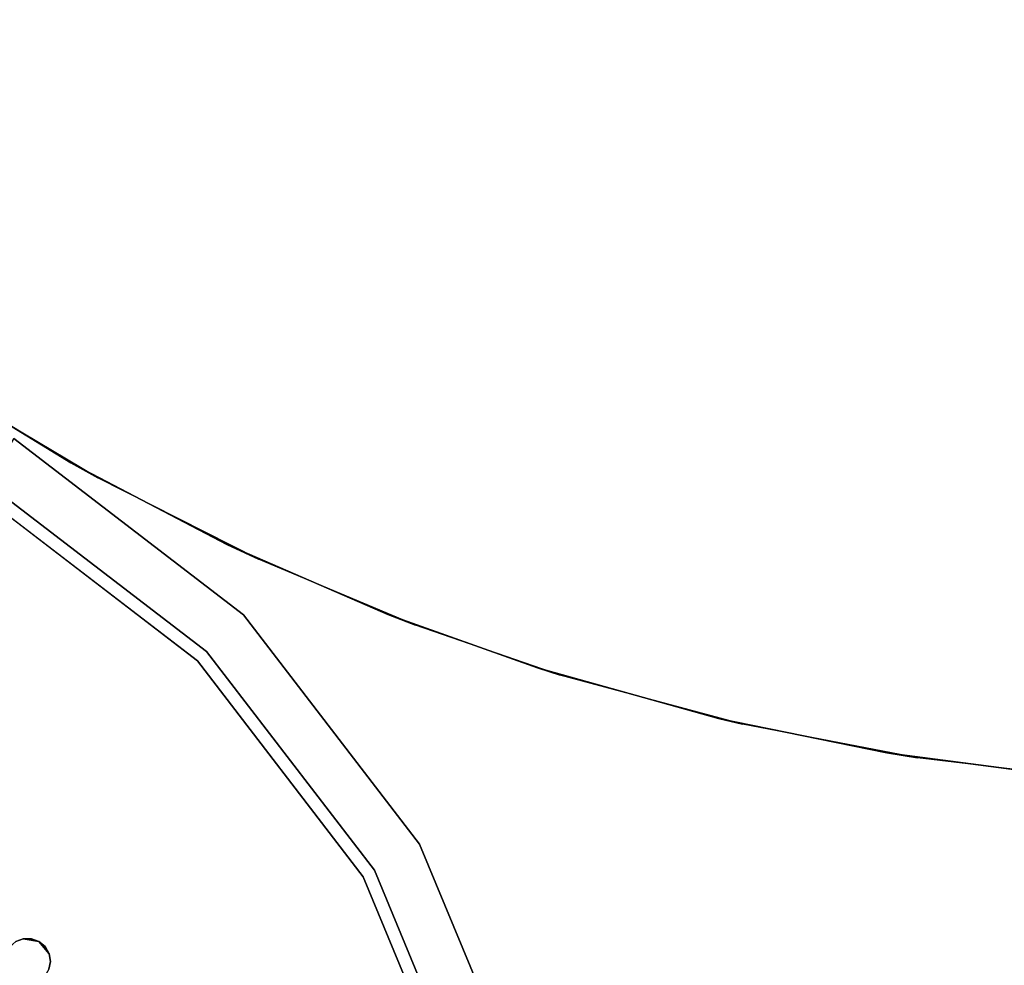
# Model space of a CAD drawing. Units: inches. Extents: x -2 to 465, y -6 to 339.
# Drawn here: x 99 to 105, y 62 to 68 of the extents above; entities that cross this region are included whole.
import ezdxf

# ---------------------------------------------------------------- set-up
doc = ezdxf.new("R2010")
doc.units = ezdxf.units.IN
doc.header["$MEASUREMENT"] = 0
for name, color, linetype in [('SEAT-TOPWOOD', 5, 'Continuous'), ('TABLE-TOPEDGE', 6, 'Continuous'), ('TABLE-TOPLAM', 6, 'Continuous')]:
    doc.layers.add(name, color=color, linetype=linetype)

# ---------------------------------------------------------------- blocks, each defined once
blk = doc.blocks.new('UDT3CS_30LX_0T')
at = {"layer": 'TABLE-TOPEDGE'}
for points in [[(-8.1215, -12.6401, 41.8749), (-8.2869, -12.5327, 40.6989), (-7.4607, -13.0391, 40.6989), (-7.2981, -13.1303, 41.8749)], [(-7.2981, -13.1303, 41.8749), (-7.4607, -13.0391, 40.6989), (-6.5197, -13.5312, 40.6989), (-6.3275, -13.6215, 41.8749)], [(-6.3275, -13.6215, 41.8749), (-6.5197, -13.5312, 40.6989), (-5.5464, -13.9551, 40.6989), (-5.3797, -14.0196, 41.8749)], [(-5.3797, -14.0196, 41.8749), (-5.5464, -13.9551, 40.6989), (-4.6442, -14.2775, 40.6989), (-4.5056, -14.3213, 41.8749)], [(-4.5056, -14.3213, 41.8749), (-4.6442, -14.2775, 40.6989), (-3.5497, -14.584, 40.6989), (-3.4046, -14.6179, 41.8749)], [(-3.4046, -14.6179, 41.8749), (-3.5497, -14.584, 40.6989), (-2.5348, -14.79, 40.6989), (-2.3486, -14.82, 41.8749)], [(-2.3486, -14.82, 41.8749), (-2.5348, -14.79, 40.6989), (-1.5078, -14.9253, 40.6989), (-1.3371, -14.9408, 41.8749)]]:
    blk.add_3dface(points, dxfattribs=at)
at = {"layer": 'TABLE-TOPLAM'}
for points, invisible_edges in [([(11.2515, -9.8014, 40.6989), (10.493, -10.6187, 40.6989), (-10.6353, -10.6187, 40.6989), (-11.3095, -9.8986, 40.6989)], 10), ([(-11.1889, -10.0345, 41.8749), (11.1394, -9.9302, 41.8749), (10.493, -10.6187, 41.8749), (-10.5425, -10.7107, 41.8749)], 15), ([(10.493, -10.6187, 40.6989), (9.6756, -11.3773, 40.6989), (-9.87, -11.3322, 40.6989), (-10.6353, -10.6187, 40.6989)], 10), ([(-10.5425, -10.7107, 41.8749), (10.493, -10.6187, 41.8749), (9.8044, -11.2651, 41.8749), (-9.7898, -11.4014, 41.8749)], 15), ([(-9.7898, -11.4014, 41.8749), (9.8044, -11.2651, 41.8749), (9.1149, -11.8367, 41.8749), (-8.9343, -12.0816, 41.8749)], 15), ([(9.6756, -11.3773, 40.6989), (8.9767, -11.9432, 40.6989), (-9.0645, -11.9845, 40.6989), (-9.87, -11.3322, 40.6989)], 10), ([(-8.9343, -12.0816, 41.8749), (9.1149, -11.8367, 41.8749), (8.3738, -12.3788, 41.8749), (-8.1215, -12.6401, 41.8749)], 15), ([(8.9767, -11.9432, 40.6989), (8.3295, -12.409, 40.6989), (-8.2869, -12.5327, 40.6989), (-9.0645, -11.9845, 40.6989)], 10), ([(8.3295, -12.409, 40.6989), (7.5115, -12.9272, 40.6989), (-7.4607, -13.0391, 40.6989), (-8.2869, -12.5327, 40.6989)], 10), ([(-8.1215, -12.6401, 41.8749), (8.3738, -12.3788, 41.8749), (7.7051, -12.8113, 41.8749), (-7.2981, -13.1303, 41.8749)], 15), ([(-7.2981, -13.1303, 41.8749), (7.7051, -12.8113, 41.8749), (6.6978, -13.3731, 41.8749), (-6.3275, -13.6215, 41.8749)], 15), ([(7.5115, -12.9272, 40.6989), (6.4069, -13.5171, 40.6989), (-6.5197, -13.5312, 40.6989), (-7.4607, -13.0391, 40.6989)], 10), ([(-6.3275, -13.6215, 41.8749), (6.6978, -13.3731, 41.8749), (5.3686, -13.969, 41.8749), (-5.3797, -14.0196, 41.8749)], 15), ([(6.4069, -13.5171, 40.6989), (4.9719, -14.1177, 40.6989), (-5.5464, -13.9551, 40.6989), (-6.5197, -13.5312, 40.6989)], 10), ([(4.9719, -14.1177, 40.6989), (3.6153, -14.5326, 40.6989), (-4.6442, -14.2775, 40.6989), (-5.5464, -13.9551, 40.6989)], 10), ([(-5.3797, -14.0196, 41.8749), (5.3686, -13.969, 41.8749), (3.9525, -14.4425, 41.8749), (-4.5056, -14.3213, 41.8749)], 15), ([(3.6153, -14.5326, 40.6989), (2.2777, -14.8088, 40.6989), (-3.5497, -14.584, 40.6989), (-4.6442, -14.2775, 40.6989)], 10), ([(-4.5056, -14.3213, 41.8749), (3.9525, -14.4425, 41.8749), (2.5207, -14.768, 41.8749), (-3.4046, -14.6179, 41.8749)], 15), ([(2.2777, -14.8088, 40.6989), (0.9297, -14.961, 40.6989), (-2.5348, -14.79, 40.6989), (-3.5497, -14.584, 40.6989)], 10), ([(-3.4046, -14.6179, 41.8749), (2.5207, -14.768, 41.8749), (1.1898, -14.9413, 41.8749), (-2.3486, -14.82, 41.8749)], 15), ([(0.9297, -14.961, 40.6989), (-0.2822, -14.9931, 40.6989), (-1.5078, -14.9253, 40.6989), (-2.5348, -14.79, 40.6989)], 8), ([(-2.3486, -14.82, 41.8749), (1.1898, -14.9413, 41.8749), (-0.0167, -14.9945, 41.8749), (-1.3371, -14.9408, 41.8749)], 15)]:
    blk.add_3dface(points, dxfattribs=dict(at, invisible_edges=invisible_edges))
blk = doc.blocks.new('ONOCSN120_0T')
at = {"layer": 'SEAT-TOPWOOD'}
for points, invisible_edges in [([(0, 6.378, 28.937), (-6.1606, -1.6507, 28.937), (-1.6507, -6.1606, 28.937), (3.189, -5.5235, 28.937)], 15), ([(3.189, -5.5235, 28.937), (1.6507, 6.1606, 28.937), (0, 6.378, 28.937)], 13), ([(6.1606, 1.6507, 28.937), (1.6507, 6.1606, 28.937), (5.5235, -3.189, 28.937), (6.1606, -1.6507, 28.937)], 11), ([(3.189, -5.5235, 28.937), (4.5099, -4.5099, 28.937), (5.5235, -3.189, 28.937), (1.6507, 6.1606, 28.937)], 12), ([(6.1606, 1.6507, 28.937), (6.1606, -1.6507, 28.937), (6.378, 0, 28.937)], 1), ([(0, 0, 28.8976), (6.4649, -1.7323, 28.8976), (5.7962, -3.3465, 28.8976), (4.7326, -4.7326, 28.8976)], 9), ([(6.6929, 0, 28.8976), (6.4649, -1.7323, 28.8976), (0, 0, 28.8976)], 2), ([(5.4553, -3.1496, 29.9213), (6.0846, -1.6304, 29.9213), (0, 0, 29.9213), (4.4542, -4.4542, 29.9213)], 6), ([(0, 0, 29.9213), (6.0846, -1.6304, 29.9213), (6.2992, 0, 29.9213)], 1), ([(4.0677, -1.5294, 28.8583), (6.378, 0, 28.8583), (4.1045, -1.5593, 28.8583)], 3), ([(6.1606, -1.6507, 28.8583), (4.1297, -1.6019, 28.8583), (4.1045, -1.5593, 28.8583), (6.378, 0, 28.8583)], 5), ([(6.0846, -1.6304, 29.9213), (6.1892, -1.8768, 29.8835), (6.2992, 0, 29.9213)], 3), ([(6.1606, -1.6507, 28.937), (6.1606, -1.6507, 28.8583), (6.378, 0, 28.8583), (6.378, 0, 28.937)], 1), ([(6.2992, 0, 29.9213), (6.1892, -1.8768, 29.8835), (6.4384, 0, 29.8636)], 3), ([(6.4384, 0, 29.8636), (6.1892, -1.8768, 29.8835), (6.4245, -1.4622, 29.7943)], 15), ([(6.4245, -1.4622, 29.7943), (6.6929, 0, 29.5276), (6.5776, 0, 29.8059)], 13), ([(6.4649, -1.7323, 29.5276), (6.6929, 0, 29.5276), (6.4245, -1.4622, 29.7943)], 14), ([(6.4245, -1.4622, 29.7943), (6.5776, 0, 29.8059), (6.4384, 0, 29.8636)], 13), ([(6.6929, 0, 29.5276), (6.4649, -1.7323, 29.5276), (6.4649, -1.7323, 28.8976), (6.6929, 0, 28.8976)], 2), ([(6.1892, -1.8768, 29.8835), (5.9412, -2.8091, 29.8116), (6.4245, -1.4622, 29.7943)], 15), ([(6.4245, -1.4622, 29.7943), (5.9412, -2.8091, 29.8116), (6.1748, -2.5162, 29.666)], 15), ([(6.4649, -1.7323, 29.5276), (6.4245, -1.4622, 29.7943), (6.1748, -2.5162, 29.666)], 15), ([(3.9308, -1.5309, 28.8583), (3.9753, -1.5143, 28.8583), (3.9308, -1.7686, 28.8583), (3.8945, -1.5617, 28.8583)], 6), ([(3.9753, -1.7852, 28.8583), (3.9308, -1.7686, 28.8583), (3.9753, -1.5143, 28.8583)], 14), ([(3.9753, -1.7852, 28.8583), (3.9753, -1.5143, 28.8583), (4.0228, -1.5138, 28.8583), (4.0228, -1.7857, 28.8583)], 5), ([(4.0677, -1.5294, 28.8583), (4.1045, -1.5593, 28.8583), (4.0677, -1.77, 28.8583), (4.0228, -1.5138, 28.8583)], 6), ([(4.0228, -1.5138, 28.8583), (4.0677, -1.77, 28.8583), (4.0228, -1.7857, 28.8583)], 13), ([(4.1045, -1.5593, 28.8583), (4.1383, -1.6497, 28.8583), (4.1045, -1.7401, 28.8583), (4.0677, -1.77, 28.8583)], 8), ([(4.1297, -1.6019, 28.8583), (6.1606, -1.6507, 28.8583), (4.1383, -1.6497, 28.8583)], 3), ([(4.1297, -1.6975, 28.8583), (4.1383, -1.6497, 28.8583), (6.1606, -1.6507, 28.8583), (5.5235, -3.189, 28.8583)], 10), ([(5.4553, -3.1496, 29.9213), (6.1892, -1.8768, 29.8835), (6.0846, -1.6304, 29.9213)], 3), ([(6.1606, -1.6507, 28.937), (5.5235, -3.189, 28.937), (5.5235, -3.189, 28.8583), (6.1606, -1.6507, 28.8583)], 10), ([(5.5235, -3.189, 28.8583), (4.1045, -1.7401, 28.8583), (4.1297, -1.6975, 28.8583)], 13), ([(4.0228, -1.7857, 28.8583), (4.0677, -1.77, 28.8583), (5.5235, -3.189, 28.8583), (4.5099, -4.5099, 28.8583)], 10), ([(4.0677, -1.77, 28.8583), (4.1045, -1.7401, 28.8583), (5.5235, -3.189, 28.8583)], 14), ([(6.4649, -1.7323, 29.5276), (6.1748, -2.5162, 29.666), (5.7962, -3.3465, 29.5276)], 3), ([(6.4649, -1.7323, 29.5276), (5.7962, -3.3465, 29.5276), (5.7962, -3.3465, 28.8976), (6.4649, -1.7323, 28.8976)], 10), ([(6.1892, -1.8768, 29.8835), (5.4553, -3.1496, 29.9213), (5.9412, -2.8091, 29.8116)], 15), ([(5.3035, -4.0125, 29.7056), (5.7962, -3.3465, 29.5276), (6.1748, -2.5162, 29.666)], 15), ([(5.3035, -4.0125, 29.7056), (6.1748, -2.5162, 29.666), (5.9412, -2.8091, 29.8116)], 15), ([(5.9412, -2.8091, 29.8116), (5.4553, -3.1496, 29.9213), (5.0405, -4.1132, 29.8627)], 15), ([(5.3035, -4.0125, 29.7056), (5.9412, -2.8091, 29.8116), (5.0405, -4.1132, 29.8627)], 15), ([(5.4553, -3.1496, 29.9213), (4.4542, -4.4542, 29.9213), (5.0405, -4.1132, 29.8627)], 14), ([(5.5235, -3.189, 28.937), (4.5099, -4.5099, 28.937), (4.5099, -4.5099, 28.8583), (5.5235, -3.189, 28.8583)], 10), ([(4.7326, -4.7326, 29.5276), (5.7962, -3.3465, 29.5276), (5.3035, -4.0125, 29.7056)], 14), ([(5.7962, -3.3465, 29.5276), (4.7326, -4.7326, 29.5276), (4.7326, -4.7326, 28.8976), (5.7962, -3.3465, 28.8976)], 10)]:
    blk.add_3dface(points, dxfattribs=dict(at, invisible_edges=invisible_edges))
for points in [[(4.1045, -1.5593, 28.8583), (4.1297, -1.6019, 28.8583), (4.1383, -1.6497, 28.8583)], [(4.1297, -1.6975, 28.8583), (4.1045, -1.7401, 28.8583), (4.1383, -1.6497, 28.8583)]]:
    blk.add_3dface(points, dxfattribs=at)

msp = doc.modelspace()

# ---------------------------------------------------------------- block references
msp.add_blockref('UDT3CS_30LX_0T', (106.5619, 78.0473))
at = {"rotation": 59.99999999999999}
msp.add_blockref('ONOCSN120_0T', (95.4105, 59.3584), dxfattribs=at)

doc.saveas('drawing.dxf')
